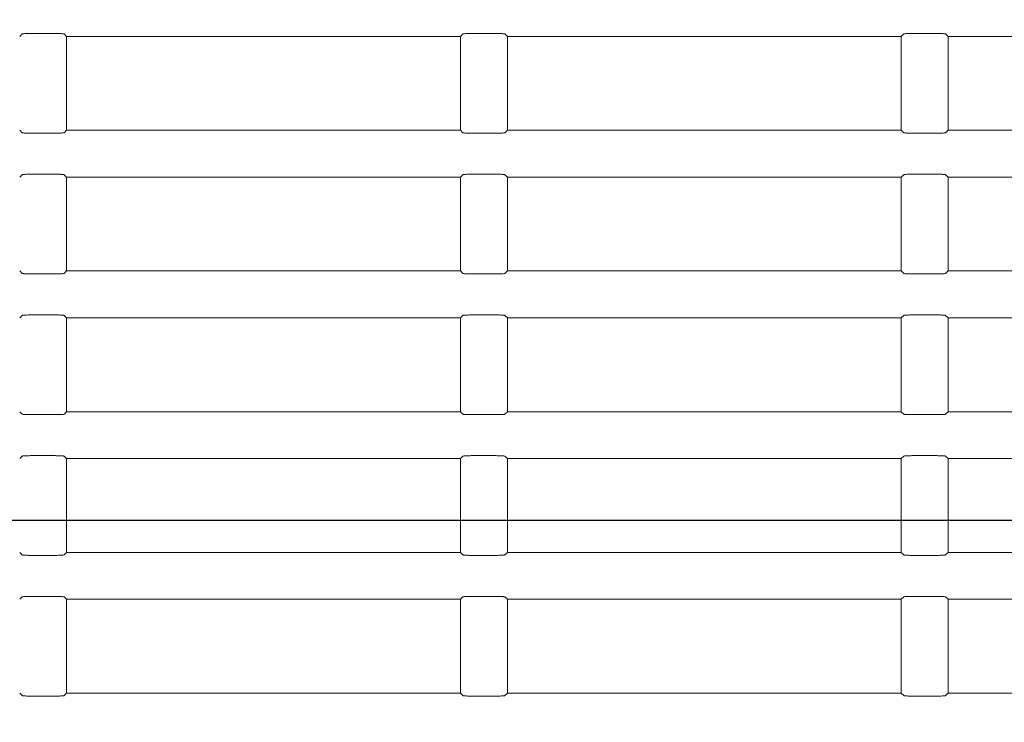
# Model space of a CAD drawing. Units: millimetres. Extents: x 154 to 941, y 327 to 547.
# Drawn here: x 228 to 254, y 421 to 439 of the extents above; entities that cross this region are included whole.
import ezdxf

# ---------------------------------------------------------------- set-up
doc = ezdxf.new("R2010")
doc.units = ezdxf.units.MM
doc.layers.add('1', color=7, linetype='Continuous', true_color=0xffffff)
doc.styles.add('kanji', font='simplex.shx', dxfattribs={"bigfont": 'bigfont.shx'})
doc.dimstyles.get("Standard").update_dxf_attribs({"dimtxt": 0.18, "dimasz": 0.18, "dimexe": 0.18, "dimexo": 0.0625, "dimgap": 0.09, "dimtad": 0, "dimtih": 1, "dimtoh": 1, "dimdec": 4, "dimzin": 0, "dimdsep": 46, "dimtxsty": 'Standard', "dimcen": 0.09, "dimadec": 0, "dimazin": 0, "dimtfac": 1, "dimtdec": 4, "dimtofl": 0, "dimtmove": 0, "dimatfit": 3, "dimfxl": 1, "dimtolj": 1, "dimtzin": 0, "dimarcsym": 0})

# ---------------------------------------------------------------- blocks, each defined once
blk = doc.blocks.new('_U0')
at = {"layer": '1', "color": 18, "lineweight": 25}
for p, q in [((235.732136, 474.216038), (195.089022, 474.216038)), ((198.089022, 474.216038), (197.285175, 471.216035)), ((198.089022, 425.944035), (198.089022, 474.216038)), ((198.089022, 474.216038), (198.89287, 471.21604)), ((198.089022, 425.944035), (197.285175, 428.944032)), ((198.089022, 425.944035), (198.89287, 428.944038)), ((303.455173, 425.944035), (195.089022, 425.944035))]:
    blk.add_line(p, q, dxfattribs=at)
at = {"layer": '1', "color": 18, "linetype": 'Continuous', "lineweight": 13, "insert": (198.970439, 439.64712), "char_height": 7, "attachment_point": 7, "rotation": 90, "line_spacing_factor": 0.903614, "style": 'kanji'}
blk.add_mtext('\\W0.8299;96.5', dxfattribs=at)
blk = doc.blocks.new('_Open')
at = {"color": 0, "linetype": 'ByBlock', "lineweight": -2}
for p, q in [((-1, 0.166667), (0, 0)), ((-1, -0.166667), (0, 0)), ((0, 0), (-1, 0))]:
    blk.add_line(p, q, dxfattribs=at)
blk = doc.blocks.new('_U3')
at = {"layer": '1', "color": 18, "lineweight": 25}
for p, q in [((239.700436, 482.766038), (177.128101, 482.766038)), ((180.128101, 482.766038), (179.324253, 479.766035)), ((180.128101, 425.944035), (180.128101, 482.766038)), ((180.128101, 482.766038), (180.931948, 479.76604)), ((180.128101, 425.944035), (179.324253, 428.944032)), ((180.128101, 425.944035), (180.931948, 428.944038)), ((303.455173, 425.944035), (177.128101, 425.944035))]:
    blk.add_line(p, q, dxfattribs=at)
at = {"layer": '1', "color": 18, "linetype": 'Continuous', "lineweight": 13, "insert": (181.009517, 441.147641), "char_height": 7, "attachment_point": 7, "rotation": 90, "line_spacing_factor": 0.903614, "style": 'kanji'}
blk.add_mtext('\\W0.8158;113.6', dxfattribs=at)
blk = doc.blocks.new('_U4')
at = {"layer": '1', "color": 18, "lineweight": 25}
for p, q in [((239.700436, 482.766038), (159.505106, 482.766038)), ((162.505106, 482.766038), (161.701258, 479.766035)), ((162.505106, 370.316083), (162.505106, 482.766038)), ((162.505106, 482.766038), (163.308953, 479.76604)), ((162.505106, 370.316083), (161.701258, 373.31608)), ((162.505106, 370.316083), (163.308953, 373.316086)), ((332.732695, 370.316083), (159.505106, 370.316083))]:
    blk.add_line(p, q, dxfattribs=at)
at = {"layer": '1', "color": 18, "linetype": 'Continuous', "lineweight": 13, "insert": (163.386522, 413.333664), "char_height": 7, "attachment_point": 7, "rotation": 90, "line_spacing_factor": 0.903614, "style": 'kanji'}
blk.add_mtext('\\W0.8212;224.9', dxfattribs=at)
blk = doc.blocks.new('_U8')
at = {"layer": '1', "color": 18, "lineweight": 25}
for p, q in [((212.532136, 453.626338), (212.532136, 349.672781)), ((333.532067, 395.867141), (333.532067, 349.672781)), ((212.532136, 352.672781), (215.532133, 353.476629)), ((333.532067, 352.672781), (330.532064, 353.476629)), ((333.532067, 352.672781), (212.532136, 352.672781)), ((212.532136, 352.672781), (215.532139, 351.868933)), ((333.532067, 352.672781), (330.53207, 351.868933))]:
    blk.add_line(p, q, dxfattribs=at)
at = {"layer": '1', "color": 18, "linetype": 'Continuous', "lineweight": 13, "insert": (265.429664, 352.477364), "char_height": 7, "attachment_point": 7, "line_spacing_factor": 0.903614, "style": 'kanji'}
blk.add_mtext('\\W0.7674;242', dxfattribs=at)
blk = doc.blocks.new('_U10')
at = {"layer": '1', "color": 18, "lineweight": 25}
for p, q in [((212.532136, 455.937318), (212.532136, 326.821618)), ((454.532136, 455.937319), (454.532136, 326.821618)), ((212.532136, 329.821618), (215.532133, 330.625465)), ((454.532136, 329.821618), (451.532133, 330.625465)), ((212.532136, 329.821618), (454.532136, 329.821618)), ((212.532136, 329.821618), (215.532139, 329.01777)), ((454.532136, 329.821618), (451.532139, 329.01777))]:
    blk.add_line(p, q, dxfattribs=at)
at = {"layer": '1', "color": 18, "linetype": 'Continuous', "lineweight": 13, "insert": (325.929699, 329.626201), "char_height": 7, "attachment_point": 7, "line_spacing_factor": 0.903614, "style": 'kanji'}
blk.add_mtext('\\W0.7602;484', dxfattribs=at)

msp = doc.modelspace()

# ---------------------------------------------------------------- linework, layer by layer
at = {"layer": '1', "color": 155, "linetype": 'Continuous', "lineweight": 18}
for p, q in [((227.6189, 438.9072), (227.5527, 438.841)), ((228.4869, 438.9196), (227.8686, 438.9196)), ((228.8027, 438.841), (228.7365, 438.9072)), ((239.3689, 438.9072), (239.3027, 438.841)), ((240.2369, 438.9196), (239.6186, 438.9196)), ((240.5527, 438.841), (240.4865, 438.9072)), ((251.1189, 438.9072), (251.0527, 438.841)), ((251.9869, 438.9196), (251.3686, 438.9196)), ((252.3027, 438.841), (252.2365, 438.9072)), ((228.8027, 438.841), (228.8027, 436.341)), ((239.3027, 438.841), (228.8027, 438.841)), ((239.3027, 438.841), (239.3027, 436.341)), ((240.5527, 438.841), (240.5527, 436.341)), ((251.0527, 438.841), (240.5527, 438.841)), ((251.0527, 438.841), (251.0527, 436.341)), ((252.3027, 438.841), (252.3027, 436.341)), ((262.8027, 438.841), (252.3027, 438.841)), ((227.5527, 436.341), (227.6189, 436.2748)), ((227.8686, 436.2624), (228.4869, 436.2624)), ((228.7365, 436.2748), (228.8027, 436.341)), ((228.8027, 436.341), (239.3027, 436.341)), ((239.3027, 436.341), (239.3689, 436.2748)), ((239.6186, 436.2624), (240.2369, 436.2624)), ((240.4865, 436.2748), (240.5527, 436.341)), ((240.5527, 436.341), (251.0527, 436.341)), ((251.0527, 436.341), (251.1189, 436.2748)), ((251.3686, 436.2624), (251.9869, 436.2624)), ((252.2365, 436.2748), (252.3027, 436.341)), ((252.3027, 436.341), (262.8027, 436.341)), ((227.6189, 435.1572), (227.5527, 435.091)), ((228.4869, 435.1696), (227.8686, 435.1696)), ((228.8027, 435.091), (228.7365, 435.1572)), ((228.8027, 435.091), (228.8027, 432.591)), ((239.3027, 435.091), (228.8027, 435.091)), ((239.3689, 435.1572), (239.3027, 435.091)), ((239.3027, 435.091), (239.3027, 432.591)), ((240.2369, 435.1696), (239.6186, 435.1696)), ((240.5527, 435.091), (240.4865, 435.1572)), ((240.5527, 435.091), (240.5527, 432.591)), ((251.0527, 435.091), (240.5527, 435.091)), ((251.1189, 435.1572), (251.0527, 435.091)), ((251.0527, 435.091), (251.0527, 432.591)), ((251.9869, 435.1696), (251.3686, 435.1696)), ((252.3027, 435.091), (252.2365, 435.1572)), ((252.3027, 435.091), (252.3027, 432.591)), ((262.8027, 435.091), (252.3027, 435.091)), ((227.5527, 432.591), (227.6189, 432.5248)), ((228.7365, 432.5248), (228.8027, 432.591)), ((228.8027, 432.591), (239.3027, 432.591)), ((239.3027, 432.591), (239.3689, 432.5248)), ((240.4865, 432.5248), (240.5527, 432.591)), ((240.5527, 432.591), (251.0527, 432.591)), ((251.0527, 432.591), (251.1189, 432.5248)), ((252.2365, 432.5248), (252.3027, 432.591)), ((252.3027, 432.591), (262.8027, 432.591)), ((227.8686, 432.5124), (228.4869, 432.5124)), ((239.6186, 432.5124), (240.2369, 432.5124)), ((251.3686, 432.5124), (251.9869, 432.5124)), ((227.6189, 431.4072), (227.5527, 431.341)), ((228.4869, 431.4196), (227.8686, 431.4196)), ((228.8027, 431.341), (228.7365, 431.4072)), ((228.8027, 431.341), (228.8027, 428.841)), ((239.3027, 431.341), (228.8027, 431.341)), ((239.3689, 431.4072), (239.3027, 431.341)), ((239.3027, 431.341), (239.3027, 428.841)), ((240.2369, 431.4196), (239.6186, 431.4196)), ((240.5527, 431.341), (240.4865, 431.4072)), ((240.5527, 431.341), (240.5527, 428.841)), ((251.0527, 431.341), (240.5527, 431.341)), ((251.1189, 431.4072), (251.0527, 431.341)), ((251.0527, 431.341), (251.0527, 428.841)), ((251.9869, 431.4196), (251.3686, 431.4196)), ((252.3027, 431.341), (252.2365, 431.4072)), ((252.3027, 431.341), (252.3027, 428.841)), ((262.8027, 431.341), (252.3027, 431.341)), ((227.5527, 428.841), (227.6189, 428.7748)), ((227.8686, 428.7624), (228.4869, 428.7624)), ((228.7365, 428.7748), (228.8027, 428.841)), ((228.8027, 428.841), (239.3027, 428.841)), ((239.3027, 428.841), (239.3689, 428.7748)), ((239.6186, 428.7624), (240.2369, 428.7624)), ((240.4865, 428.7748), (240.5527, 428.841)), ((240.5527, 428.841), (251.0527, 428.841)), ((251.0527, 428.841), (251.1189, 428.7748)), ((251.3686, 428.7624), (251.9869, 428.7624)), ((252.2365, 428.7748), (252.3027, 428.841)), ((252.3027, 428.841), (262.8027, 428.841)), ((227.6189, 427.6572), (227.5527, 427.591)), ((228.4869, 427.6696), (227.8686, 427.6696)), ((228.8027, 427.591), (228.7365, 427.6572)), ((228.8027, 427.591), (228.8027, 425.091)), ((239.3027, 427.591), (228.8027, 427.591)), ((239.3689, 427.6572), (239.3027, 427.591)), ((239.3027, 427.591), (239.3027, 425.091)), ((240.2369, 427.6696), (239.6186, 427.6696)), ((240.5527, 427.591), (240.4865, 427.6572)), ((240.5527, 427.591), (240.5527, 425.091)), ((251.0527, 427.591), (240.5527, 427.591)), ((251.1189, 427.6572), (251.0527, 427.591)), ((251.0527, 427.591), (251.0527, 425.091)), ((251.9869, 427.6696), (251.3686, 427.6696)), ((252.3027, 427.591), (252.2365, 427.6572)), ((252.3027, 427.591), (252.3027, 425.091)), ((262.8027, 427.591), (252.3027, 427.591)), ((227.5527, 425.091), (227.6189, 425.0248)), ((227.8686, 425.0124), (228.4869, 425.0124)), ((228.7365, 425.0248), (228.8027, 425.091)), ((228.8027, 425.091), (239.3027, 425.091)), ((239.3027, 425.091), (239.3689, 425.0248)), ((239.6186, 425.0124), (240.2369, 425.0124)), ((240.4865, 425.0248), (240.5527, 425.091)), ((240.5527, 425.091), (251.0527, 425.091)), ((251.0527, 425.091), (251.1189, 425.0248)), ((251.3686, 425.0124), (251.9869, 425.0124)), ((252.2365, 425.0248), (252.3027, 425.091)), ((252.3027, 425.091), (262.8027, 425.091)), ((228.4869, 423.9196), (227.8686, 423.9196)), ((240.2369, 423.9196), (239.6186, 423.9196)), ((251.9869, 423.9196), (251.3686, 423.9196)), ((227.6189, 423.9072), (227.5527, 423.841)), ((228.8027, 423.841), (228.7365, 423.9072)), ((228.8027, 423.841), (228.8027, 421.341)), ((239.3027, 423.841), (228.8027, 423.841)), ((239.3689, 423.9072), (239.3027, 423.841)), ((239.3027, 423.841), (239.3027, 421.341)), ((240.5527, 423.841), (240.4865, 423.9072)), ((240.5527, 423.841), (240.5527, 421.341)), ((251.0527, 423.841), (240.5527, 423.841)), ((251.1189, 423.9072), (251.0527, 423.841)), ((251.0527, 423.841), (251.0527, 421.341)), ((252.3027, 423.841), (252.2365, 423.9072)), ((252.3027, 423.841), (252.3027, 421.341)), ((262.8027, 423.841), (252.3027, 423.841)), ((227.5527, 421.341), (227.6189, 421.2748)), ((228.7365, 421.2748), (228.8027, 421.341)), ((228.8027, 421.341), (239.3027, 421.341)), ((239.3027, 421.341), (239.3689, 421.2748)), ((240.4865, 421.2748), (240.5527, 421.341)), ((240.5527, 421.341), (251.0527, 421.341)), ((251.0527, 421.341), (251.1189, 421.2748)), ((252.2365, 421.2748), (252.3027, 421.341)), ((252.3027, 421.341), (262.8027, 421.341)), ((227.8686, 421.2624), (228.4869, 421.2624)), ((239.6186, 421.2624), (240.2369, 421.2624)), ((251.3686, 421.2624), (251.9869, 421.2624))]:
    msp.add_line(p, q, dxfattribs=at)
for points, knots in [([(227.8686, 438.9196), (227.8483, 438.9195), (227.8053, 438.9193), (227.7412, 438.9177), (227.6813, 438.9152), (227.6329, 438.9117), (227.6237, 438.9088), (227.6189, 438.9072)], [0, 0, 0, 0, 0.1601738, 0.3402809, 0.5403068, 0.7602251, 1, 1, 1, 1]), ([(228.7365, 438.9072), (228.7337, 438.9084), (228.7282, 438.9105), (228.7007, 438.9133), (228.6642, 438.9156), (228.6213, 438.9174), (228.5758, 438.9187), (228.5308, 438.9195), (228.5011, 438.9196), (228.4869, 438.9196)], [0, 0, 0, 0, 0.1734265, 0.3366685, 0.4897211, 0.6325807, 0.765246, 0.8877178, 1, 1, 1, 1]), ([(239.6186, 438.9196), (239.5983, 438.9195), (239.5553, 438.9193), (239.4912, 438.9177), (239.4313, 438.9152), (239.3829, 438.9117), (239.3737, 438.9088), (239.3689, 438.9072)], [0, 0, 0, 0, 0.1601738, 0.3402809, 0.5403068, 0.7602251, 1, 1, 1, 1]), ([(240.4865, 438.9072), (240.4837, 438.9084), (240.4782, 438.9105), (240.4507, 438.9133), (240.4142, 438.9156), (240.3713, 438.9174), (240.3258, 438.9187), (240.2808, 438.9195), (240.2511, 438.9196), (240.2369, 438.9196)], [0, 0, 0, 0, 0.1734265, 0.3366685, 0.4897211, 0.6325807, 0.765246, 0.8877178, 1, 1, 1, 1]), ([(251.3686, 438.9196), (251.3483, 438.9195), (251.3053, 438.9193), (251.2412, 438.9177), (251.1813, 438.9152), (251.1329, 438.9117), (251.1237, 438.9088), (251.1189, 438.9072)], [0, 0, 0, 0, 0.1601738, 0.3402809, 0.5403068, 0.7602251, 1, 1, 1, 1]), ([(252.2365, 438.9072), (252.2337, 438.9084), (252.2282, 438.9105), (252.2007, 438.9133), (252.1642, 438.9156), (252.1213, 438.9174), (252.0758, 438.9187), (252.0308, 438.9195), (252.0011, 438.9196), (251.9869, 438.9196)], [0, 0, 0, 0, 0.1734265, 0.3366685, 0.4897211, 0.6325807, 0.765246, 0.8877178, 1, 1, 1, 1]), ([(227.6189, 436.2748), (227.6217, 436.2737), (227.6272, 436.2715), (227.6547, 436.2688), (227.6913, 436.2665), (227.7342, 436.2647), (227.7796, 436.2634), (227.8247, 436.2626), (227.8544, 436.2625), (227.8686, 436.2624)], [0, 0, 0, 0, 0.1734265, 0.3366685, 0.4897211, 0.6325807, 0.765246, 0.8877178, 1, 1, 1, 1]), ([(228.4869, 436.2624), (228.5071, 436.2625), (228.5501, 436.2628), (228.6143, 436.2644), (228.6742, 436.2669), (228.7225, 436.2704), (228.7317, 436.2733), (228.7365, 436.2748)], [0, 0, 0, 0, 0.1601738, 0.3402809, 0.5403068, 0.7602251, 1, 1, 1, 1]), ([(239.3689, 436.2748), (239.3717, 436.2737), (239.3772, 436.2715), (239.4047, 436.2688), (239.4413, 436.2665), (239.4842, 436.2647), (239.5296, 436.2634), (239.5747, 436.2626), (239.6044, 436.2625), (239.6186, 436.2624)], [0, 0, 0, 0, 0.1734265, 0.3366685, 0.4897211, 0.6325807, 0.765246, 0.8877178, 1, 1, 1, 1]), ([(240.2369, 436.2624), (240.2571, 436.2625), (240.3001, 436.2628), (240.3643, 436.2644), (240.4242, 436.2669), (240.4725, 436.2704), (240.4817, 436.2733), (240.4865, 436.2748)], [0, 0, 0, 0, 0.1601738, 0.3402809, 0.5403068, 0.7602251, 1, 1, 1, 1]), ([(251.1189, 436.2748), (251.1217, 436.2737), (251.1272, 436.2715), (251.1547, 436.2688), (251.1913, 436.2665), (251.2342, 436.2647), (251.2796, 436.2634), (251.3247, 436.2626), (251.3544, 436.2625), (251.3686, 436.2624)], [0, 0, 0, 0, 0.1734265, 0.3366685, 0.4897211, 0.6325807, 0.765246, 0.8877178, 1, 1, 1, 1]), ([(251.9869, 436.2624), (252.0071, 436.2625), (252.0501, 436.2628), (252.1143, 436.2644), (252.1742, 436.2669), (252.2225, 436.2704), (252.2317, 436.2733), (252.2365, 436.2748)], [0, 0, 0, 0, 0.1601738, 0.3402809, 0.5403068, 0.7602251, 1, 1, 1, 1]), ([(227.8686, 435.1696), (227.8483, 435.1695), (227.8053, 435.1693), (227.7412, 435.1677), (227.6813, 435.1652), (227.6329, 435.1617), (227.6237, 435.1588), (227.6189, 435.1572)], [0, 0, 0, 0, 0.1601738, 0.3402809, 0.5403068, 0.7602251, 1, 1, 1, 1]), ([(228.7365, 435.1572), (228.7337, 435.1584), (228.7282, 435.1605), (228.7007, 435.1633), (228.6642, 435.1656), (228.6213, 435.1674), (228.5758, 435.1687), (228.5308, 435.1695), (228.5011, 435.1696), (228.4869, 435.1696)], [0, 0, 0, 0, 0.1734265, 0.3366685, 0.4897211, 0.6325807, 0.765246, 0.8877178, 1, 1, 1, 1]), ([(239.6186, 435.1696), (239.5983, 435.1695), (239.5553, 435.1693), (239.4912, 435.1677), (239.4313, 435.1652), (239.3829, 435.1617), (239.3737, 435.1588), (239.3689, 435.1572)], [0, 0, 0, 0, 0.1601738, 0.3402809, 0.5403068, 0.7602251, 1, 1, 1, 1]), ([(240.4865, 435.1572), (240.4837, 435.1584), (240.4782, 435.1605), (240.4507, 435.1633), (240.4142, 435.1656), (240.3713, 435.1674), (240.3258, 435.1687), (240.2808, 435.1695), (240.2511, 435.1696), (240.2369, 435.1696)], [0, 0, 0, 0, 0.1734265, 0.3366685, 0.4897211, 0.6325807, 0.765246, 0.8877178, 1, 1, 1, 1]), ([(251.3686, 435.1696), (251.3483, 435.1695), (251.3053, 435.1693), (251.2412, 435.1677), (251.1813, 435.1652), (251.1329, 435.1617), (251.1237, 435.1588), (251.1189, 435.1572)], [0, 0, 0, 0, 0.1601738, 0.3402809, 0.5403068, 0.7602251, 1, 1, 1, 1]), ([(252.2365, 435.1572), (252.2337, 435.1584), (252.2282, 435.1605), (252.2007, 435.1633), (252.1642, 435.1656), (252.1213, 435.1674), (252.0758, 435.1687), (252.0308, 435.1695), (252.0011, 435.1696), (251.9869, 435.1696)], [0, 0, 0, 0, 0.1734265, 0.3366685, 0.4897211, 0.6325807, 0.765246, 0.8877178, 1, 1, 1, 1]), ([(227.6189, 432.5248), (227.6217, 432.5237), (227.6272, 432.5215), (227.6547, 432.5188), (227.6913, 432.5165), (227.7342, 432.5147), (227.7796, 432.5134), (227.8247, 432.5126), (227.8544, 432.5125), (227.8686, 432.5124)], [0, 0, 0, 0, 0.1734265, 0.3366685, 0.4897211, 0.6325807, 0.765246, 0.8877178, 1, 1, 1, 1]), ([(228.4869, 432.5124), (228.5071, 432.5125), (228.5501, 432.5128), (228.6143, 432.5144), (228.6742, 432.5169), (228.7225, 432.5204), (228.7317, 432.5233), (228.7365, 432.5248)], [0, 0, 0, 0, 0.1601738, 0.3402809, 0.5403068, 0.7602251, 1, 1, 1, 1]), ([(239.3689, 432.5248), (239.3717, 432.5237), (239.3772, 432.5215), (239.4047, 432.5188), (239.4413, 432.5165), (239.4842, 432.5147), (239.5296, 432.5134), (239.5747, 432.5126), (239.6044, 432.5125), (239.6186, 432.5124)], [0, 0, 0, 0, 0.1734265, 0.3366685, 0.4897211, 0.6325807, 0.765246, 0.8877178, 1, 1, 1, 1]), ([(240.2369, 432.5124), (240.2571, 432.5125), (240.3001, 432.5128), (240.3643, 432.5144), (240.4242, 432.5169), (240.4725, 432.5204), (240.4817, 432.5233), (240.4865, 432.5248)], [0, 0, 0, 0, 0.1601738, 0.3402809, 0.5403068, 0.7602251, 1, 1, 1, 1]), ([(251.1189, 432.5248), (251.1217, 432.5237), (251.1272, 432.5215), (251.1547, 432.5188), (251.1913, 432.5165), (251.2342, 432.5147), (251.2796, 432.5134), (251.3247, 432.5126), (251.3544, 432.5125), (251.3686, 432.5124)], [0, 0, 0, 0, 0.1734265, 0.3366685, 0.4897211, 0.6325807, 0.765246, 0.8877178, 1, 1, 1, 1]), ([(251.9869, 432.5124), (252.0071, 432.5125), (252.0501, 432.5128), (252.1143, 432.5144), (252.1742, 432.5169), (252.2225, 432.5204), (252.2317, 432.5233), (252.2365, 432.5248)], [0, 0, 0, 0, 0.1601738, 0.3402809, 0.5403068, 0.7602251, 1, 1, 1, 1]), ([(227.8686, 431.4196), (227.8483, 431.4195), (227.8053, 431.4193), (227.7412, 431.4177), (227.6813, 431.4152), (227.6329, 431.4117), (227.6237, 431.4088), (227.6189, 431.4072)], [0, 0, 0, 0, 0.1601738, 0.3402809, 0.5403068, 0.7602251, 1, 1, 1, 1]), ([(228.7365, 431.4072), (228.7337, 431.4084), (228.7282, 431.4105), (228.7007, 431.4133), (228.6642, 431.4156), (228.6213, 431.4174), (228.5758, 431.4187), (228.5308, 431.4195), (228.5011, 431.4196), (228.4869, 431.4196)], [0, 0, 0, 0, 0.1734265, 0.3366685, 0.4897211, 0.6325807, 0.765246, 0.8877178, 1, 1, 1, 1]), ([(239.6186, 431.4196), (239.5983, 431.4195), (239.5553, 431.4193), (239.4912, 431.4177), (239.4313, 431.4152), (239.3829, 431.4117), (239.3737, 431.4088), (239.3689, 431.4072)], [0, 0, 0, 0, 0.1601738, 0.3402809, 0.5403068, 0.7602251, 1, 1, 1, 1]), ([(240.4865, 431.4072), (240.4837, 431.4084), (240.4782, 431.4105), (240.4507, 431.4133), (240.4142, 431.4156), (240.3713, 431.4174), (240.3258, 431.4187), (240.2808, 431.4195), (240.2511, 431.4196), (240.2369, 431.4196)], [0, 0, 0, 0, 0.1734265, 0.3366685, 0.4897211, 0.6325807, 0.765246, 0.8877178, 1, 1, 1, 1]), ([(251.3686, 431.4196), (251.3483, 431.4195), (251.3053, 431.4193), (251.2412, 431.4177), (251.1813, 431.4152), (251.1329, 431.4117), (251.1237, 431.4088), (251.1189, 431.4072)], [0, 0, 0, 0, 0.1601738, 0.3402809, 0.5403068, 0.7602251, 1, 1, 1, 1]), ([(252.2365, 431.4072), (252.2337, 431.4084), (252.2282, 431.4105), (252.2007, 431.4133), (252.1642, 431.4156), (252.1213, 431.4174), (252.0758, 431.4187), (252.0308, 431.4195), (252.0011, 431.4196), (251.9869, 431.4196)], [0, 0, 0, 0, 0.1734265, 0.3366685, 0.4897211, 0.6325807, 0.765246, 0.8877178, 1, 1, 1, 1]), ([(227.6189, 428.7748), (227.6217, 428.7737), (227.6272, 428.7715), (227.6547, 428.7688), (227.6913, 428.7665), (227.7342, 428.7647), (227.7796, 428.7634), (227.8247, 428.7626), (227.8544, 428.7625), (227.8686, 428.7624)], [0, 0, 0, 0, 0.1734265, 0.3366685, 0.4897211, 0.6325807, 0.765246, 0.8877178, 1, 1, 1, 1]), ([(228.4869, 428.7624), (228.5071, 428.7625), (228.5501, 428.7628), (228.6143, 428.7644), (228.6742, 428.7669), (228.7225, 428.7704), (228.7317, 428.7733), (228.7365, 428.7748)], [0, 0, 0, 0, 0.1601738, 0.3402809, 0.5403068, 0.7602251, 1, 1, 1, 1]), ([(239.3689, 428.7748), (239.3717, 428.7737), (239.3772, 428.7715), (239.4047, 428.7688), (239.4413, 428.7665), (239.4842, 428.7647), (239.5296, 428.7634), (239.5747, 428.7626), (239.6044, 428.7625), (239.6186, 428.7624)], [0, 0, 0, 0, 0.1734265, 0.3366685, 0.4897211, 0.6325807, 0.765246, 0.8877178, 1, 1, 1, 1]), ([(240.2369, 428.7624), (240.2571, 428.7625), (240.3001, 428.7628), (240.3643, 428.7644), (240.4242, 428.7669), (240.4725, 428.7704), (240.4817, 428.7733), (240.4865, 428.7748)], [0, 0, 0, 0, 0.1601738, 0.3402809, 0.5403068, 0.7602251, 1, 1, 1, 1]), ([(251.1189, 428.7748), (251.1217, 428.7737), (251.1272, 428.7715), (251.1547, 428.7688), (251.1913, 428.7665), (251.2342, 428.7647), (251.2796, 428.7634), (251.3247, 428.7626), (251.3544, 428.7625), (251.3686, 428.7624)], [0, 0, 0, 0, 0.1734265, 0.3366685, 0.4897211, 0.6325807, 0.765246, 0.8877178, 1, 1, 1, 1]), ([(251.9869, 428.7624), (252.0071, 428.7625), (252.0501, 428.7628), (252.1143, 428.7644), (252.1742, 428.7669), (252.2225, 428.7704), (252.2317, 428.7733), (252.2365, 428.7748)], [0, 0, 0, 0, 0.1601738, 0.3402809, 0.5403068, 0.7602251, 1, 1, 1, 1]), ([(227.8686, 427.6696), (227.8483, 427.6695), (227.8053, 427.6693), (227.7412, 427.6677), (227.6813, 427.6652), (227.6329, 427.6617), (227.6237, 427.6588), (227.6189, 427.6572)], [0, 0, 0, 0, 0.1601738, 0.3402809, 0.5403068, 0.7602251, 1, 1, 1, 1]), ([(228.7365, 427.6572), (228.7337, 427.6584), (228.7282, 427.6605), (228.7007, 427.6633), (228.6642, 427.6656), (228.6213, 427.6674), (228.5758, 427.6687), (228.5308, 427.6695), (228.5011, 427.6696), (228.4869, 427.6696)], [0, 0, 0, 0, 0.1734265, 0.3366685, 0.4897211, 0.6325807, 0.765246, 0.8877178, 1, 1, 1, 1]), ([(239.6186, 427.6696), (239.5983, 427.6695), (239.5553, 427.6693), (239.4912, 427.6677), (239.4313, 427.6652), (239.3829, 427.6617), (239.3737, 427.6588), (239.3689, 427.6572)], [0, 0, 0, 0, 0.1601738, 0.3402809, 0.5403068, 0.7602251, 1, 1, 1, 1]), ([(240.4865, 427.6572), (240.4837, 427.6584), (240.4782, 427.6605), (240.4507, 427.6633), (240.4142, 427.6656), (240.3713, 427.6674), (240.3258, 427.6687), (240.2808, 427.6695), (240.2511, 427.6696), (240.2369, 427.6696)], [0, 0, 0, 0, 0.1734265, 0.3366685, 0.4897211, 0.6325807, 0.765246, 0.8877178, 1, 1, 1, 1]), ([(251.3686, 427.6696), (251.3483, 427.6695), (251.3053, 427.6693), (251.2412, 427.6677), (251.1813, 427.6652), (251.1329, 427.6617), (251.1237, 427.6588), (251.1189, 427.6572)], [0, 0, 0, 0, 0.1601738, 0.3402809, 0.5403068, 0.7602251, 1, 1, 1, 1]), ([(252.2365, 427.6572), (252.2337, 427.6584), (252.2282, 427.6605), (252.2007, 427.6633), (252.1642, 427.6656), (252.1213, 427.6674), (252.0758, 427.6687), (252.0308, 427.6695), (252.0011, 427.6696), (251.9869, 427.6696)], [0, 0, 0, 0, 0.1734265, 0.3366685, 0.4897211, 0.6325807, 0.765246, 0.8877178, 1, 1, 1, 1]), ([(227.6189, 425.0248), (227.6217, 425.0237), (227.6272, 425.0215), (227.6547, 425.0188), (227.6913, 425.0165), (227.7342, 425.0147), (227.7796, 425.0134), (227.8247, 425.0126), (227.8544, 425.0125), (227.8686, 425.0124)], [0, 0, 0, 0, 0.1734265, 0.3366685, 0.4897211, 0.6325807, 0.765246, 0.8877178, 1, 1, 1, 1]), ([(228.4869, 425.0124), (228.5071, 425.0125), (228.5501, 425.0128), (228.6143, 425.0144), (228.6742, 425.0169), (228.7225, 425.0204), (228.7317, 425.0233), (228.7365, 425.0248)], [0, 0, 0, 0, 0.1601738, 0.3402809, 0.5403068, 0.7602251, 1, 1, 1, 1]), ([(239.3689, 425.0248), (239.3717, 425.0237), (239.3772, 425.0215), (239.4047, 425.0188), (239.4413, 425.0165), (239.4842, 425.0147), (239.5296, 425.0134), (239.5747, 425.0126), (239.6044, 425.0125), (239.6186, 425.0124)], [0, 0, 0, 0, 0.1734265, 0.3366685, 0.4897211, 0.6325807, 0.765246, 0.8877178, 1, 1, 1, 1]), ([(240.2369, 425.0124), (240.2571, 425.0125), (240.3001, 425.0128), (240.3643, 425.0144), (240.4242, 425.0169), (240.4725, 425.0204), (240.4817, 425.0233), (240.4865, 425.0248)], [0, 0, 0, 0, 0.1601738, 0.3402809, 0.5403068, 0.7602251, 1, 1, 1, 1]), ([(251.1189, 425.0248), (251.1217, 425.0237), (251.1272, 425.0215), (251.1547, 425.0188), (251.1913, 425.0165), (251.2342, 425.0147), (251.2796, 425.0134), (251.3247, 425.0126), (251.3544, 425.0125), (251.3686, 425.0124)], [0, 0, 0, 0, 0.1734265, 0.3366685, 0.4897211, 0.6325807, 0.765246, 0.8877178, 1, 1, 1, 1]), ([(251.9869, 425.0124), (252.0071, 425.0125), (252.0501, 425.0128), (252.1143, 425.0144), (252.1742, 425.0169), (252.2225, 425.0204), (252.2317, 425.0233), (252.2365, 425.0248)], [0, 0, 0, 0, 0.1601738, 0.3402809, 0.5403068, 0.7602251, 1, 1, 1, 1]), ([(227.8686, 423.9196), (227.8483, 423.9195), (227.8053, 423.9193), (227.7412, 423.9177), (227.6813, 423.9152), (227.6329, 423.9117), (227.6237, 423.9088), (227.6189, 423.9072)], [0, 0, 0, 0, 0.1601738, 0.3402809, 0.5403068, 0.7602251, 1, 1, 1, 1]), ([(228.7365, 423.9072), (228.7337, 423.9084), (228.7282, 423.9105), (228.7007, 423.9133), (228.6642, 423.9156), (228.6213, 423.9174), (228.5758, 423.9187), (228.5308, 423.9195), (228.5011, 423.9196), (228.4869, 423.9196)], [0, 0, 0, 0, 0.1734265, 0.3366685, 0.4897211, 0.6325807, 0.765246, 0.8877178, 1, 1, 1, 1]), ([(239.6186, 423.9196), (239.5983, 423.9195), (239.5553, 423.9193), (239.4912, 423.9177), (239.4313, 423.9152), (239.3829, 423.9117), (239.3737, 423.9088), (239.3689, 423.9072)], [0, 0, 0, 0, 0.1601738, 0.3402809, 0.5403068, 0.7602251, 1, 1, 1, 1]), ([(240.4865, 423.9072), (240.4837, 423.9084), (240.4782, 423.9105), (240.4507, 423.9133), (240.4142, 423.9156), (240.3713, 423.9174), (240.3258, 423.9187), (240.2808, 423.9195), (240.2511, 423.9196), (240.2369, 423.9196)], [0, 0, 0, 0, 0.1734265, 0.3366685, 0.4897211, 0.6325807, 0.765246, 0.8877178, 1, 1, 1, 1]), ([(251.3686, 423.9196), (251.3483, 423.9195), (251.3053, 423.9193), (251.2412, 423.9177), (251.1813, 423.9152), (251.1329, 423.9117), (251.1237, 423.9088), (251.1189, 423.9072)], [0, 0, 0, 0, 0.1601738, 0.3402809, 0.5403068, 0.7602251, 1, 1, 1, 1]), ([(252.2365, 423.9072), (252.2337, 423.9084), (252.2282, 423.9105), (252.2007, 423.9133), (252.1642, 423.9156), (252.1213, 423.9174), (252.0758, 423.9187), (252.0308, 423.9195), (252.0011, 423.9196), (251.9869, 423.9196)], [0, 0, 0, 0, 0.1734265, 0.3366685, 0.4897211, 0.6325807, 0.765246, 0.8877178, 1, 1, 1, 1]), ([(227.6189, 421.2748), (227.6217, 421.2737), (227.6272, 421.2715), (227.6547, 421.2688), (227.6913, 421.2665), (227.7342, 421.2647), (227.7796, 421.2634), (227.8247, 421.2626), (227.8544, 421.2625), (227.8686, 421.2624)], [0, 0, 0, 0, 0.1734265, 0.3366685, 0.4897211, 0.6325807, 0.765246, 0.8877178, 1, 1, 1, 1]), ([(228.4869, 421.2624), (228.5071, 421.2625), (228.5501, 421.2628), (228.6143, 421.2644), (228.6742, 421.2669), (228.7225, 421.2704), (228.7317, 421.2733), (228.7365, 421.2748)], [0, 0, 0, 0, 0.1601738, 0.3402809, 0.5403068, 0.7602251, 1, 1, 1, 1]), ([(239.3689, 421.2748), (239.3717, 421.2737), (239.3772, 421.2715), (239.4047, 421.2688), (239.4413, 421.2665), (239.4842, 421.2647), (239.5296, 421.2634), (239.5747, 421.2626), (239.6044, 421.2625), (239.6186, 421.2624)], [0, 0, 0, 0, 0.1734265, 0.3366685, 0.4897211, 0.6325807, 0.765246, 0.8877178, 1, 1, 1, 1]), ([(240.2369, 421.2624), (240.2571, 421.2625), (240.3001, 421.2628), (240.3643, 421.2644), (240.4242, 421.2669), (240.4725, 421.2704), (240.4817, 421.2733), (240.4865, 421.2748)], [0, 0, 0, 0, 0.1601738, 0.3402809, 0.5403068, 0.7602251, 1, 1, 1, 1]), ([(251.1189, 421.2748), (251.1217, 421.2737), (251.1272, 421.2715), (251.1547, 421.2688), (251.1913, 421.2665), (251.2342, 421.2647), (251.2796, 421.2634), (251.3247, 421.2626), (251.3544, 421.2625), (251.3686, 421.2624)], [0, 0, 0, 0, 0.1734265, 0.3366685, 0.4897211, 0.6325807, 0.765246, 0.8877178, 1, 1, 1, 1]), ([(251.9869, 421.2624), (252.0071, 421.2625), (252.0501, 421.2628), (252.1143, 421.2644), (252.1742, 421.2669), (252.2225, 421.2704), (252.2317, 421.2733), (252.2365, 421.2748)], [0, 0, 0, 0, 0.1601738, 0.3402809, 0.5403068, 0.7602251, 1, 1, 1, 1])]:
    msp.add_open_spline(points, degree=3, knots=knots, dxfattribs=at)

# ---------------------------------------------------------------- dimensions: what is measured, and where the dimension line sits
at = {"layer": '1', "color": 18, "linetype": 'Continuous', "lineweight": 13}
for base, p1, p2, override, picture, middle in [((162.5051, 370.3161), (249.3012, 482.766), (333.5327, 370.3161), {"dimtxt": 7, "dimasz": 3, "dimexe": 3, "dimexo": 0.8, "dimgap": 1.75, "dimtad": 1, "dimtih": 0, "dimtoh": 0, "dimdec": 2, "dimlfac": 2, "dimzin": 8, "dimdsep": 46, "dimlunit": 2, "dimtxsty": 'kanji', "dimblk1": 'Open', "dimblk2": 'Open', "dimsah": 1, "dimse1": 0, "dimse2": 0, "dimsd1": 0, "dimsd2": 0, "dimclrd": 18, "dimclre": 18, "dimclrt": 18, "dimtol": 0, "dimtm": -0.1, "dimtfac": 0.274286, "dimtdec": 2, "dimtofl": 1, "dimtmove": 0, "dimtzin": 8, "dimlwd": 25, "dimlwe": 25}, '_U4', (162.5051, 426.5411)), ((180.1281, 425.944), (279.1171, 482.766), (333.5321, 425.944), {"dimtxt": 7, "dimasz": 3, "dimexe": 3, "dimexo": 0.8, "dimgap": 1.75, "dimtad": 1, "dimtih": 0, "dimtoh": 0, "dimdec": 1, "dimlfac": 2, "dimzin": 8, "dimdsep": 46, "dimlunit": 2, "dimtxsty": 'kanji', "dimblk1": 'Open', "dimblk2": 'Open', "dimsah": 1, "dimse1": 0, "dimse2": 0, "dimsd1": 0, "dimsd2": 0, "dimclrd": 18, "dimclre": 18, "dimclrt": 18, "dimtol": 0, "dimtm": -0.1, "dimtfac": 0.274286, "dimtdec": 2, "dimtofl": 1, "dimtmove": 0, "dimtzin": 8, "dimlwd": 25, "dimlwe": 25}, '_U3', (180.1281, 454.355)), ((198.089, 474.216), (333.5321, 425.944), (236.5321, 474.216), {"dimtxt": 7, "dimasz": 3, "dimexe": 3, "dimexo": 0.8, "dimgap": 1.75, "dimtad": 1, "dimtih": 0, "dimtoh": 0, "dimdec": 1, "dimlfac": 2, "dimzin": 8, "dimdsep": 46, "dimlunit": 2, "dimtxsty": 'kanji', "dimblk1": 'Open', "dimblk2": 'Open', "dimsah": 1, "dimse1": 0, "dimse2": 0, "dimsd1": 0, "dimsd2": 0, "dimclrd": 18, "dimclre": 18, "dimclrt": 18, "dimtol": 0, "dimtm": -0.1, "dimtfac": 0.274286, "dimtdec": 2, "dimtofl": 1, "dimtmove": 0, "dimtzin": 8, "dimlwd": 25, "dimlwe": 25}, '_U0', (198.089, 450.08))]:
    dim = msp.add_linear_dim(base=base, p1=p1, p2=p2, angle=90, dimstyle='Standard', override=override, dxfattribs=at)
    dim.commit()
    dim.dimension.update_dxf_attribs({"geometry": picture, "text_midpoint": middle, "dimtype": 160})
for base, p1, p2, picture, middle in [((454.5321, 329.8216), (212.5321, 456.7373), (454.5321, 456.7373), '_U10', (333.5321, 329.8216)), ((212.5321, 352.6728), (333.5321, 425.944), (212.5321, 454.4263), '_U8', (273.0321, 352.6728))]:
    dim = msp.add_linear_dim(base=base, p1=p1, p2=p2, dimstyle='Standard', override={"dimtxt": 7, "dimasz": 3, "dimexe": 3, "dimexo": 0.8, "dimgap": 1.75, "dimtad": 1, "dimtih": 1, "dimtoh": 0, "dimdec": 2, "dimlfac": 2, "dimzin": 8, "dimdsep": 46, "dimlunit": 2, "dimtxsty": 'kanji', "dimblk1": 'Open', "dimblk2": 'Open', "dimsah": 1, "dimse1": 0, "dimse2": 0, "dimsd1": 0, "dimsd2": 0, "dimclrd": 18, "dimclre": 18, "dimclrt": 18, "dimtol": 0, "dimtm": -0.1, "dimtfac": 0.274286, "dimtdec": 2, "dimtofl": 1, "dimtmove": 0, "dimtzin": 8, "dimlwd": 25, "dimlwe": 25}, dxfattribs=at)
    dim.commit()
    dim.dimension.update_dxf_attribs({"geometry": picture, "text_midpoint": middle, "dimtype": 160})

doc.saveas('drawing.dxf')
